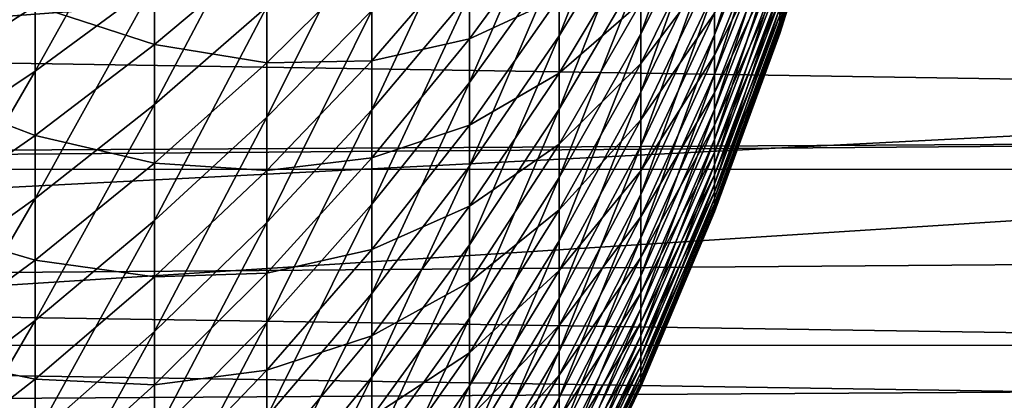
# Model space of a CAD drawing. Extents: x -23 to 88, y -252 to 24.
# Drawn here: x 76 to 82, y -13 to -10 of the extents above; entities that cross this region are included whole.
import ezdxf

# ---------------------------------------------------------------- set-up
doc = ezdxf.new("R2010")
doc.units = 0
doc.layers.add('L1', color=7, linetype='CONTINUOUS')
doc.layers.add('L3', color=7, linetype='CONTINUOUS')

msp = doc.modelspace()

# ---------------------------------------------------------------- linework, layer by layer
at = {"layer": 'L1', "color": 7}
for points in [[(79.52166, -10.48401, 61.57652), (79.52166, -10.04023, 61.05218), (79.98553, -9.314213, 61.6992)], [(79.98553, -9.725907, 62.18562), (79.52166, -10.48401, 61.57652), (79.98553, -9.314213, 61.6992)], [(79.98553, -10.47217, 63.2183), (79.98553, -10.11223, 62.69243), (80.40335, -9.307268, 63.27413)], [(80.40335, -9.638554, 63.75813), (79.98553, -10.47217, 63.2183), (80.40335, -9.307268, 63.27413)], [(80.7742, -10.40243, 68.79909), (80.7742, -10.32754, 68.2695), (81.09727, -9.313797, 68.43936)], [(81.09727, -9.381333, 68.91697), (80.7742, -10.40243, 68.79909), (81.09727, -9.313797, 68.43936)], [(80.40335, -10.47841, 65.3026), (80.40335, -10.22489, 64.7737), (80.7742, -9.324116, 65.23412)], [(80.7742, -9.555302, 65.71643), (80.40335, -10.47841, 65.3026), (80.7742, -9.324116, 65.23412)], [(80.7742, -10.45018, 69.33181), (80.7742, -10.40243, 68.79909), (81.09727, -9.381333, 68.91697)], [(81.09727, -9.424397, 69.3974), (80.7742, -10.45018, 69.33181), (81.09727, -9.381333, 68.91697)], [(80.7742, -10.36837, 71.46619), (80.7742, -10.42971, 70.93485), (81.09727, -9.405933, 70.84309)], [(81.09727, -9.405933, 70.84309), (80.7742, -10.42971, 70.93485), (81.09727, -9.436713, 70.36172)], [(80.7742, -10.47067, 69.86628), (80.7742, -10.45018, 69.33181), (81.09727, -9.424397, 69.3974)], [(81.09727, -9.442872, 69.8794), (80.7742, -10.47067, 69.86628), (81.09727, -9.424397, 69.3974)], [(76.55053, -10.68574, 55.60396), (76.55053, -9.936729, 55.07712), (77.22746, -9.472134, 55.77485)], [(77.22746, -10.18612, 56.27705), (76.55053, -10.68574, 55.60396), (77.22746, -9.472134, 55.77485)], [(80.7742, -10.42971, 70.93485), (80.7742, -10.46384, 70.40109), (81.09727, -9.436713, 70.36172)], [(81.09727, -9.436713, 70.36172), (80.7742, -10.46384, 70.40109), (81.09727, -9.442872, 69.8794)], [(80.7742, -10.46384, 70.40109), (80.7742, -10.47067, 69.86628), (81.09727, -9.442872, 69.8794)], [(79.01275, -10.74922, 60.42033), (79.01275, -10.24606, 59.88396), (79.52166, -9.570248, 60.5512)], [(79.52166, -10.04023, 61.05218), (79.01275, -10.74922, 60.42033), (79.52166, -9.570248, 60.5512)], [(80.40335, -10.70459, 65.84377), (80.40335, -10.47841, 65.3026), (80.7742, -9.555302, 65.71643)], [(80.7742, -9.761559, 66.20991), (80.40335, -10.70459, 65.84377), (80.7742, -9.555302, 65.71643)], [(79.98553, -10.80478, 63.76185), (79.98553, -10.47217, 63.2183), (80.40335, -9.638554, 63.75813)], [(80.40335, -9.944695, 64.25843), (79.98553, -10.80478, 63.76185), (80.40335, -9.638554, 63.75813)], [(77.22746, -10.87354, 56.81506), (77.22746, -10.18612, 56.27705), (77.86439, -9.668158, 56.97487)], [(77.86439, -10.32062, 57.48552), (77.22746, -10.87354, 56.81506), (77.86439, -9.668158, 56.97487)], [(80.40335, -10.35503, 74.96347), (80.40335, -10.59496, 74.42826), (80.7742, -9.661582, 74.03815)], [(80.7742, -9.661582, 74.03815), (80.40335, -10.59496, 74.42826), (80.7742, -9.855169, 73.53955)], [(77.86439, -10.94615, 58.02882), (77.86439, -10.32062, 57.48552), (78.45992, -9.749327, 58.17825)], [(78.45992, -10.34024, 58.69148), (77.86439, -10.94615, 58.02882), (78.45992, -9.749327, 58.17825)], [(78.45992, -10.90417, 59.23421), (78.45992, -10.34024, 58.69148), (79.01275, -9.716162, 59.37399)], [(79.01275, -10.24606, 59.88396), (78.45992, -10.90417, 59.23421), (79.01275, -9.716162, 59.37399)], [(79.52166, -10.90044, 62.12282), (79.52166, -10.48401, 61.57652), (79.98553, -9.725907, 62.18562)], [(79.98553, -10.11223, 62.69243), (79.52166, -10.90044, 62.12282), (79.98553, -9.725907, 62.18562)], [(80.40335, -10.90285, 66.39577), (80.40335, -10.70459, 65.84377), (80.7742, -9.761559, 66.20991)], [(80.7742, -9.94235, 66.71329), (80.40335, -10.90285, 66.39577), (80.7742, -9.761559, 66.20991)], [(79.01275, -9.984368, 80.37441), (79.01275, -10.50107, 79.85107), (79.52166, -9.808437, 79.20131)], [(79.52166, -9.808437, 79.20131), (79.01275, -10.50107, 79.85107), (79.52166, -10.26547, 78.68848)], [(79.98553, -10.29555, 77.04694), (79.98553, -10.64194, 76.51205), (80.40335, -9.794819, 75.99367)], [(80.40335, -9.794819, 75.99367), (79.98553, -10.64194, 76.51205), (80.40335, -10.08808, 75.48573)], [(77.22746, -9.832335, 83.97861), (76.55053, -10.3146, 84.66424), (77.22746, -10.53326, 83.45833)], [(77.22746, -9.832335, 83.97861), (77.22746, -10.53326, 83.45833), (77.86439, -9.997649, 82.77398)], [(80.40335, -10.59496, 74.42826), (80.40335, -10.80725, 73.8815), (80.7742, -9.855169, 73.53955)], [(80.7742, -9.855169, 73.53955), (80.40335, -10.80725, 73.8815), (80.7742, -10.02305, 73.03172)], [(75.83508, -11.16591, 54.95706), (75.83508, -10.38325, 54.40655), (76.55053, -9.936729, 55.07712)], [(76.55053, -10.68574, 55.60396), (75.83508, -11.16591, 54.95706), (76.55053, -9.936729, 55.07712)], [(79.52166, -10.26547, 78.68848), (79.52166, -10.69572, 78.15299), (79.98553, -9.922303, 77.56344)], [(79.98553, -9.922303, 77.56344), (79.52166, -10.69572, 78.15299), (79.98553, -10.29555, 77.04694)], [(75.83508, -9.981623, 85.85354), (75.83508, -10.77809, 85.32319), (76.55053, -10.3146, 84.66424)], [(78.45992, -10.04806, 81.56891), (78.45992, -10.62567, 81.04076), (79.01275, -9.984368, 80.37441)], [(79.01275, -9.984368, 80.37441), (78.45992, -10.62567, 81.04076), (79.01275, -10.50107, 79.85107)], [(79.98553, -11.10921, 64.32169), (79.98553, -10.80478, 63.76185), (80.40335, -9.944695, 64.25843)], [(80.40335, -10.22489, 64.7737), (79.98553, -11.10921, 64.32169), (80.40335, -9.944695, 64.25843)], [(80.40335, -11.07266, 66.95718), (80.40335, -10.90285, 66.39577), (80.7742, -9.94235, 66.71329)], [(80.7742, -10.0972, 67.22524), (80.40335, -11.07266, 66.95718), (80.7742, -9.94235, 66.71329)], [(77.86439, -9.997649, 82.77398), (77.22746, -10.53326, 83.45833), (77.86439, -10.63685, 82.24683)], [(77.86439, -9.997649, 82.77398), (77.86439, -10.63685, 82.24683), (78.45992, -10.04806, 81.56891)], [(78.45992, -10.04806, 81.56891), (77.86439, -10.63685, 82.24683), (78.45992, -10.62567, 81.04076)], [(79.01275, -11.22435, 60.98169), (79.01275, -10.74922, 60.42033), (79.52166, -10.04023, 61.05218)], [(79.52166, -10.48401, 61.57652), (79.01275, -11.22435, 60.98169), (79.52166, -10.04023, 61.05218)], [(80.40335, -10.80725, 73.8815), (80.40335, -10.99134, 73.32461), (80.7742, -10.02305, 73.03172)], [(80.7742, -10.02305, 73.03172), (80.40335, -10.99134, 73.32461), (80.7742, -10.16477, 72.51599)], [(79.98553, -10.64194, 76.51205), (79.98553, -10.96057, 75.96017), (80.40335, -10.08808, 75.48573)], [(80.40335, -10.08808, 75.48573), (79.98553, -10.96057, 75.96017), (80.40335, -10.35503, 74.96347)], [(80.40335, -11.21359, 67.52653), (80.40335, -11.07266, 66.95718), (80.7742, -10.0972, 67.22524)], [(80.7742, -10.22571, 67.74443), (80.40335, -11.21359, 67.52653), (80.7742, -10.0972, 67.22524)], [(79.52166, -11.28844, 62.68968), (79.52166, -10.90044, 62.12282), (79.98553, -10.11223, 62.69243)], [(79.98553, -10.47217, 63.2183), (79.52166, -11.28844, 62.68968), (79.98553, -10.11223, 62.69243)], [(76.55053, -11.40687, 56.16836), (76.55053, -10.68574, 55.60396), (77.22746, -10.18612, 56.27705)], [(77.22746, -10.87354, 56.81506), (76.55053, -11.40687, 56.16836), (77.22746, -10.18612, 56.27705)], [(80.40335, -10.99134, 73.32461), (80.40335, -11.14676, 72.75905), (80.7742, -10.16477, 72.51599)], [(80.7742, -10.16477, 72.51599), (80.40335, -11.14676, 72.75905), (80.7742, -10.27998, 71.99369)], [(78.45992, -11.43965, 59.80502), (78.45992, -10.90417, 59.23421), (79.01275, -10.24606, 59.88396)], [(79.01275, -10.74922, 60.42033), (78.45992, -11.43965, 59.80502), (79.01275, -10.24606, 59.88396)], [(79.01275, -10.50107, 79.85107), (79.01275, -10.99037, 79.30203), (79.52166, -10.26547, 78.68848)], [(79.52166, -10.26547, 78.68848), (79.01275, -10.99037, 79.30203), (79.52166, -10.69572, 78.15299)], [(79.98553, -11.38466, 64.89635), (79.98553, -11.10921, 64.32169), (80.40335, -10.22489, 64.7737)], [(80.40335, -10.47841, 65.3026), (79.98553, -11.38466, 64.89635), (80.40335, -10.22489, 64.7737)], [(80.40335, -11.32526, 68.10232), (80.40335, -11.21359, 67.52653), (80.7742, -10.22571, 67.74443)], [(80.7742, -10.32754, 68.2695), (80.40335, -11.32526, 68.10232), (80.7742, -10.22571, 67.74443)], [(76.55053, -10.3146, 84.66424), (75.83508, -10.77809, 85.32319), (76.55053, -11.04991, 84.11845)], [(76.55053, -10.3146, 84.66424), (76.55053, -11.04991, 84.11845), (77.22746, -10.53326, 83.45833)], [(77.22746, -11.53258, 57.38747), (77.22746, -10.87354, 56.81506), (77.86439, -10.32062, 57.48552)], [(77.86439, -10.94615, 58.02882), (77.22746, -11.53258, 57.38747), (77.86439, -10.32062, 57.48552)], [(79.52166, -10.69572, 78.15299), (79.52166, -11.09806, 77.59622), (79.98553, -10.29555, 77.04694)], [(79.98553, -10.29555, 77.04694), (79.52166, -11.09806, 77.59622), (79.98553, -10.64194, 76.51205)], [(80.40335, -11.14676, 72.75905), (80.40335, -11.2731, 72.18629), (80.7742, -10.27998, 71.99369)], [(80.7742, -10.27998, 71.99369), (80.40335, -11.2731, 72.18629), (80.7742, -10.36837, 71.46619)], [(80.40335, -11.40738, 68.68307), (80.40335, -11.32526, 68.10232), (80.7742, -10.32754, 68.2695)], [(80.7742, -10.40243, 68.79909), (80.40335, -11.40738, 68.68307), (80.7742, -10.32754, 68.2695)], [(77.86439, -11.54313, 58.60335), (77.86439, -10.94615, 58.02882), (78.45992, -10.34024, 58.69148)], [(78.45992, -10.90417, 59.23421), (77.86439, -11.54313, 58.60335), (78.45992, -10.34024, 58.69148)], [(79.98553, -10.96057, 75.96017), (79.98553, -11.2506, 75.39275), (80.40335, -10.35503, 74.96347)], [(80.40335, -10.35503, 74.96347), (79.98553, -11.2506, 75.39275), (80.40335, -10.59496, 74.42826)], [(80.40335, -11.2731, 72.18629), (80.40335, -11.37003, 71.60783), (80.7742, -10.36837, 71.46619)], [(80.7742, -10.36837, 71.46619), (80.40335, -11.37003, 71.60783), (80.7742, -10.42971, 70.93485)], [(80.40335, -11.45974, 69.26726), (80.40335, -11.40738, 68.68307), (80.7742, -10.40243, 68.79909)], [(80.7742, -10.45018, 69.33181), (80.40335, -11.45974, 69.26726), (80.7742, -10.40243, 68.79909)], [(80.40335, -11.37003, 71.60783), (80.40335, -11.43729, 71.02517), (80.7742, -10.42971, 70.93485)], [(80.7742, -10.42971, 70.93485), (80.40335, -11.43729, 71.02517), (80.7742, -10.46384, 70.40109)], [(79.01275, -11.67019, 61.56657), (79.01275, -11.22435, 60.98169), (79.52166, -10.48401, 61.57652)], [(79.52166, -10.90044, 62.12282), (79.01275, -11.67019, 61.56657), (79.52166, -10.48401, 61.57652)], [(79.52166, -11.64698, 63.27561), (79.52166, -11.28844, 62.68968), (79.98553, -10.47217, 63.2183)], [(79.98553, -10.80478, 63.76185), (79.52166, -11.64698, 63.27561), (79.98553, -10.47217, 63.2183)], [(79.98553, -11.6304, 65.48431), (79.98553, -11.38466, 64.89635), (80.40335, -10.47841, 65.3026)], [(80.40335, -10.70459, 65.84377), (79.98553, -11.6304, 65.48431), (80.40335, -10.47841, 65.3026)], [(80.40335, -11.48221, 69.85336), (80.40335, -11.45974, 69.26726), (80.7742, -10.45018, 69.33181)], [(80.7742, -10.47067, 69.86628), (80.40335, -11.48221, 69.85336), (80.7742, -10.45018, 69.33181)], [(80.40335, -11.43729, 71.02517), (80.40335, -11.47472, 70.43984), (80.7742, -10.46384, 70.40109)], [(80.7742, -10.46384, 70.40109), (80.40335, -11.47472, 70.43984), (80.7742, -10.47067, 69.86628)], [(80.40335, -11.47472, 70.43984), (80.40335, -11.48221, 69.85336), (80.7742, -10.47067, 69.86628)], [(77.22746, -10.53326, 83.45833), (76.55053, -11.04991, 84.11845), (77.22746, -11.20672, 82.90294)], [(77.22746, -10.53326, 83.45833), (77.22746, -11.20672, 82.90294), (77.86439, -10.63685, 82.24683)], [(78.45992, -10.62567, 81.04076), (78.45992, -11.17555, 80.48381), (79.01275, -10.50107, 79.85107)], [(79.01275, -10.50107, 79.85107), (78.45992, -11.17555, 80.48381), (79.01275, -10.99037, 79.30203)], [(79.98553, -11.2506, 75.39275), (79.98553, -11.51129, 74.81124), (80.40335, -10.59496, 74.42826)], [(80.40335, -10.59496, 74.42826), (79.98553, -11.51129, 74.81124), (80.40335, -10.80725, 73.8815)], [(77.86439, -10.63685, 82.24683), (77.22746, -11.20672, 82.90294), (77.86439, -11.24831, 81.68773)], [(77.86439, -10.63685, 82.24683), (77.86439, -11.24831, 81.68773), (78.45992, -10.62567, 81.04076)], [(78.45992, -10.62567, 81.04076), (77.86439, -11.24831, 81.68773), (78.45992, -11.17555, 80.48381)], [(79.52166, -11.09806, 77.59622), (79.52166, -11.47145, 77.01964), (79.98553, -10.64194, 76.51205)], [(79.98553, -10.64194, 76.51205), (79.52166, -11.47145, 77.01964), (79.98553, -10.96057, 75.96017)], [(75.83508, -11.91945, 55.54682), (75.83508, -11.16591, 54.95706), (76.55053, -10.68574, 55.60396)], [(76.55053, -11.40687, 56.16836), (75.83508, -11.91945, 55.54682), (76.55053, -10.68574, 55.60396)], [(79.01275, -10.99037, 79.30203), (79.01275, -11.451, 78.72872), (79.52166, -10.69572, 78.15299)], [(79.52166, -10.69572, 78.15299), (79.01275, -11.451, 78.72872), (79.52166, -11.09806, 77.59622)], [(79.98553, -11.84581, 66.08405), (79.98553, -11.6304, 65.48431), (80.40335, -10.70459, 65.84377)], [(80.40335, -10.90285, 66.39577), (79.98553, -11.84581, 66.08405), (80.40335, -10.70459, 65.84377)], [(78.45992, -11.94529, 60.40243), (78.45992, -11.43965, 59.80502), (79.01275, -10.74922, 60.42033)], [(79.01275, -11.22435, 60.98169), (78.45992, -11.94529, 60.40243), (79.01275, -10.74922, 60.42033)], [(75.83508, -10.77809, 85.32319), (75.83508, -11.54645, 84.75287), (76.55053, -11.04991, 84.11845)], [(79.52166, -11.97514, 63.87909), (79.52166, -11.64698, 63.27561), (79.98553, -10.80478, 63.76185)], [(79.98553, -11.10921, 64.32169), (79.52166, -11.97514, 63.87909), (79.98553, -10.80478, 63.76185)], [(79.98553, -11.51129, 74.81124), (79.98553, -11.74193, 74.21719), (80.40335, -10.80725, 73.8815)], [(80.40335, -10.80725, 73.8815), (79.98553, -11.74193, 74.21719), (80.40335, -10.99134, 73.32461)], [(76.55053, -12.09824, 56.76884), (76.55053, -11.40687, 56.16836), (77.22746, -10.87354, 56.81506)], [(77.22746, -11.53258, 57.38747), (76.55053, -12.09824, 56.76884), (77.22746, -10.87354, 56.81506)], [(77.86439, -12.10999, 59.20761), (77.86439, -11.54313, 58.60335), (78.45992, -10.90417, 59.23421)], [(78.45992, -11.43965, 59.80502), (77.86439, -12.10999, 59.20761), (78.45992, -10.90417, 59.23421)], [(79.01275, -12.08558, 62.17346), (79.01275, -11.67019, 61.56657), (79.52166, -10.90044, 62.12282)], [(79.52166, -11.28844, 62.68968), (79.01275, -12.08558, 62.17346), (79.52166, -10.90044, 62.12282)], [(79.98553, -12.0303, 66.69401), (79.98553, -11.84581, 66.08405), (80.40335, -10.90285, 66.39577)], [(80.40335, -11.07266, 66.95718), (79.98553, -12.0303, 66.69401), (80.40335, -10.90285, 66.39577)], [(77.22746, -12.16154, 57.99279), (77.22746, -11.53258, 57.38747), (77.86439, -10.94615, 58.02882)], [(77.86439, -11.54313, 58.60335), (77.22746, -12.16154, 57.99279), (77.86439, -10.94615, 58.02882)], [(78.45992, -11.17555, 80.48381), (78.45992, -11.69629, 79.8995), (79.01275, -10.99037, 79.30203)], [(79.01275, -10.99037, 79.30203), (78.45992, -11.69629, 79.8995), (79.01275, -11.451, 78.72872)], [(79.52166, -11.47145, 77.01964), (79.52166, -11.81491, 76.42475), (79.98553, -10.96057, 75.96017)], [(79.98553, -10.96057, 75.96017), (79.52166, -11.81491, 76.42475), (79.98553, -11.2506, 75.39275)], [(79.98553, -11.74193, 74.21719), (79.98553, -11.94195, 73.61215), (80.40335, -10.99134, 73.32461)], [(80.40335, -10.99134, 73.32461), (79.98553, -11.94195, 73.61215), (80.40335, -11.14676, 72.75905)], [(76.55053, -11.04991, 84.11845), (75.83508, -11.54645, 84.75287), (76.55053, -11.75639, 83.53581)], [(76.55053, -11.04991, 84.11845), (76.55053, -11.75639, 83.53581), (77.22746, -11.20672, 82.90294)], [(79.01275, -11.451, 78.72872), (79.01275, -11.88176, 78.13264), (79.52166, -11.09806, 77.59622)], [(79.52166, -11.09806, 77.59622), (79.01275, -11.88176, 78.13264), (79.52166, -11.47145, 77.01964)], [(79.52166, -12.27206, 64.49853), (79.52166, -11.97514, 63.87909), (79.98553, -11.10921, 64.32169)], [(79.98553, -11.38466, 64.89635), (79.52166, -12.27206, 64.49853), (79.98553, -11.10921, 64.32169)], [(79.98553, -12.18342, 67.3126), (79.98553, -12.0303, 66.69401), (80.40335, -11.07266, 66.95718)], [(80.40335, -11.21359, 67.52653), (79.98553, -12.18342, 67.3126), (80.40335, -11.07266, 66.95718)], [(79.98553, -11.94195, 73.61215), (79.98553, -12.11081, 72.99767), (80.40335, -11.14676, 72.75905)], [(80.40335, -11.14676, 72.75905), (79.98553, -12.11081, 72.99767), (80.40335, -11.2731, 72.18629)], [(77.22746, -11.20672, 82.90294), (76.55053, -11.75639, 83.53581), (77.22746, -11.85093, 82.31389)], [(77.22746, -11.20672, 82.90294), (77.22746, -11.85093, 82.31389), (77.86439, -11.24831, 81.68773)], [(77.86439, -11.24831, 81.68773), (77.86439, -11.83042, 81.09814), (78.45992, -11.17555, 80.48381)], [(78.45992, -11.17555, 80.48381), (77.86439, -11.83042, 81.09814), (78.45992, -11.69629, 79.8995)], [(79.98553, -12.30475, 67.9382), (79.98553, -12.18342, 67.3126), (80.40335, -11.21359, 67.52653)], [(80.40335, -11.32526, 68.10232), (79.98553, -12.30475, 67.9382), (80.40335, -11.21359, 67.52653)], [(77.86439, -11.24831, 81.68773), (77.22746, -11.85093, 82.31389), (77.86439, -11.83042, 81.09814)], [(78.45992, -12.41977, 61.02489), (78.45992, -11.94529, 60.40243), (79.01275, -11.22435, 60.98169)], [(79.01275, -11.67019, 61.56657), (78.45992, -12.41977, 61.02489), (79.01275, -11.22435, 60.98169)], [(79.52166, -11.81491, 76.42475), (79.52166, -12.12755, 75.81309), (79.98553, -11.2506, 75.39275)], [(79.98553, -11.2506, 75.39275), (79.52166, -12.12755, 75.81309), (79.98553, -11.51129, 74.81124)], [(79.98553, -12.11081, 72.99767), (79.98553, -12.24808, 72.37537), (80.40335, -11.2731, 72.18629)], [(80.40335, -11.2731, 72.18629), (79.98553, -12.24808, 72.37537), (80.40335, -11.37003, 71.60783)], [(79.01275, -12.46944, 62.80077), (79.01275, -12.08558, 62.17346), (79.52166, -11.28844, 62.68968)], [(79.52166, -11.64698, 63.27561), (79.01275, -12.46944, 62.80077), (79.52166, -11.28844, 62.68968)], [(79.98553, -12.39397, 68.56918), (79.98553, -12.30475, 67.9382), (80.40335, -11.32526, 68.10232)], [(80.40335, -11.40738, 68.68307), (79.98553, -12.39397, 68.56918), (80.40335, -11.32526, 68.10232)], [(79.52166, -12.53696, 65.13232), (79.52166, -12.27206, 64.49853), (79.98553, -11.38466, 64.89635)], [(79.98553, -11.6304, 65.48431), (79.52166, -12.53696, 65.13232), (79.98553, -11.38466, 64.89635)], [(79.98553, -12.24808, 72.37537), (79.98553, -12.35339, 71.74688), (80.40335, -11.37003, 71.60783)], [(80.40335, -11.37003, 71.60783), (79.98553, -12.35339, 71.74688), (80.40335, -11.43729, 71.02517)], [(75.83508, -12.64189, 56.17429), (75.83508, -11.91945, 55.54682), (76.55053, -11.40687, 56.16836)], [(76.55053, -12.09824, 56.76884), (75.83508, -12.64189, 56.17429), (76.55053, -11.40687, 56.16836)], [(77.86439, -12.64526, 59.84004), (77.86439, -12.10999, 59.20761), (78.45992, -11.43965, 59.80502)], [(78.45992, -11.94529, 60.40243), (77.86439, -12.64526, 59.84004), (78.45992, -11.43965, 59.80502)], [(79.98553, -12.45086, 69.20388), (79.98553, -12.39397, 68.56918), (80.40335, -11.40738, 68.68307)], [(80.40335, -11.45974, 69.26726), (79.98553, -12.45086, 69.20388), (80.40335, -11.40738, 68.68307)], [(79.98553, -12.35339, 71.74688), (79.98553, -12.42647, 71.11383), (80.40335, -11.43729, 71.02517)], [(80.40335, -11.43729, 71.02517), (79.98553, -12.42647, 71.11383), (80.40335, -11.47472, 70.43984)], [(78.45992, -11.69629, 79.8995), (78.45992, -12.1865, 79.28937), (79.01275, -11.451, 78.72872)], [(79.01275, -11.451, 78.72872), (78.45992, -12.1865, 79.28937), (79.01275, -11.88176, 78.13264)], [(79.01275, -11.88176, 78.13264), (79.01275, -12.28152, 77.51534), (79.52166, -11.47145, 77.01964)], [(79.52166, -11.47145, 77.01964), (79.01275, -12.28152, 77.51534), (79.52166, -11.81491, 76.42475)], [(79.98553, -12.47527, 69.84068), (79.98553, -12.45086, 69.20388), (80.40335, -11.45974, 69.26726)], [(80.40335, -11.48221, 69.85336), (79.98553, -12.47527, 69.84068), (80.40335, -11.45974, 69.26726)], [(79.98553, -12.42647, 71.11383), (79.98553, -12.46713, 70.47787), (80.40335, -11.47472, 70.43984)], [(80.40335, -11.47472, 70.43984), (79.98553, -12.46713, 70.47787), (80.40335, -11.48221, 69.85336)], [(79.98553, -12.46713, 70.47787), (79.98553, -12.47527, 69.84068), (80.40335, -11.48221, 69.85336)], [(75.83508, -11.54645, 84.75287), (75.83508, -12.28467, 84.14406), (76.55053, -11.75639, 83.53581)], [(76.55053, -12.75805, 57.40384), (76.55053, -12.09824, 56.76884), (77.22746, -11.53258, 57.38747)], [(77.22746, -12.16154, 57.99279), (76.55053, -12.75805, 57.40384), (77.22746, -11.53258, 57.38747)], [(77.22746, -12.75877, 58.62942), (77.22746, -12.16154, 57.99279), (77.86439, -11.54313, 58.60335)], [(77.86439, -12.10999, 59.20761), (77.22746, -12.75877, 58.62942), (77.86439, -11.54313, 58.60335)], [(79.52166, -12.12755, 75.81309), (79.52166, -12.40855, 75.18627), (79.98553, -11.51129, 74.81124)], [(79.98553, -11.51129, 74.81124), (79.52166, -12.40855, 75.18627), (79.98553, -11.74193, 74.21719)], [(79.01275, -12.82077, 63.44685), (79.01275, -12.46944, 62.80077), (79.52166, -11.64698, 63.27561)], [(79.52166, -11.97514, 63.87909), (79.01275, -12.82077, 63.44685), (79.52166, -11.64698, 63.27561)], [(79.52166, -12.76915, 65.77881), (79.52166, -12.53696, 65.13232), (79.98553, -11.6304, 65.48431)], [(79.98553, -11.84581, 66.08405), (79.52166, -12.76915, 65.77881), (79.98553, -11.6304, 65.48431)], [(77.86439, -11.83042, 81.09814), (77.86439, -12.38166, 80.47959), (78.45992, -11.69629, 79.8995)], [(78.45992, -11.69629, 79.8995), (77.86439, -12.38166, 80.47959), (78.45992, -12.1865, 79.28937)], [(78.45992, -12.86184, 61.67076), (78.45992, -12.41977, 61.02489), (79.01275, -11.67019, 61.56657)], [(79.01275, -12.08558, 62.17346), (78.45992, -12.86184, 61.67076), (79.01275, -11.67019, 61.56657)], [(76.55053, -11.75639, 83.53581), (75.83508, -12.28467, 84.14406), (76.55053, -12.4322, 82.91787)], [(76.55053, -11.75639, 83.53581), (76.55053, -12.4322, 82.91787), (77.22746, -11.85093, 82.31389)], [(79.52166, -12.40855, 75.18627), (79.52166, -12.65718, 74.54591), (79.98553, -11.74193, 74.21719)], [(79.98553, -11.74193, 74.21719), (79.52166, -12.65718, 74.54591), (79.98553, -11.94195, 73.61215)], [(77.22746, -11.85093, 82.31389), (77.22746, -12.46422, 81.69271), (77.86439, -11.83042, 81.09814)], [(77.86439, -11.83042, 81.09814), (77.22746, -12.46422, 81.69271), (77.86439, -12.38166, 80.47959)], [(79.01275, -12.28152, 77.51534), (79.01275, -12.64923, 76.87844), (79.52166, -11.81491, 76.42475)], [(79.52166, -11.81491, 76.42475), (79.01275, -12.64923, 76.87844), (79.52166, -12.12755, 75.81309)], [(77.22746, -11.85093, 82.31389), (76.55053, -12.4322, 82.91787), (77.22746, -12.46422, 81.69271)], [(78.45992, -12.1865, 79.28937), (78.45992, -12.64493, 78.655), (79.01275, -11.88176, 78.13264)], [(79.01275, -11.88176, 78.13264), (78.45992, -12.64493, 78.655), (79.01275, -12.28152, 77.51534)], [(79.52166, -12.96803, 66.43632), (79.52166, -12.76915, 65.77881), (79.98553, -11.84581, 66.08405)], [(79.98553, -12.0303, 66.69401), (79.52166, -12.96803, 66.43632), (79.98553, -11.84581, 66.08405)], [(77.86439, -13.14754, 60.49896), (77.86439, -12.64526, 59.84004), (78.45992, -11.94529, 60.40243)], [(78.45992, -12.41977, 61.02489), (77.86439, -13.14754, 60.49896), (78.45992, -11.94529, 60.40243)], [(79.52166, -12.65718, 74.54591), (79.52166, -12.87279, 73.8937), (79.98553, -11.94195, 73.61215)], [(79.98553, -11.94195, 73.61215), (79.52166, -12.87279, 73.8937), (79.98553, -12.11081, 72.99767)], [(79.01275, -13.13866, 64.11004), (79.01275, -12.82077, 63.44685), (79.52166, -11.97514, 63.87909)], [(79.52166, -12.27206, 64.49853), (79.01275, -13.13866, 64.11004), (79.52166, -11.97514, 63.87909)], [(79.52166, -13.13308, 67.10313), (79.52166, -12.96803, 66.43632), (79.98553, -12.0303, 66.69401)], [(79.98553, -12.18342, 67.3126), (79.52166, -13.13308, 67.10313), (79.98553, -12.0303, 66.69401)], [(75.83508, -13.33135, 56.83783), (75.83508, -12.64189, 56.17429), (76.55053, -12.09824, 56.76884)], [(76.55053, -12.75805, 57.40384), (75.83508, -13.33135, 56.83783), (76.55053, -12.09824, 56.76884)], [(77.22746, -13.32272, 59.29573), (77.22746, -12.75877, 58.62942), (77.86439, -12.10999, 59.20761)], [(77.86439, -12.64526, 59.84004), (77.22746, -13.32272, 59.29573), (77.86439, -12.10999, 59.20761)], [(78.45992, -13.27036, 62.33836), (78.45992, -12.86184, 61.67076), (79.01275, -12.08558, 62.17346)], [(79.01275, -12.46944, 62.80077), (78.45992, -13.27036, 62.33836), (79.01275, -12.08558, 62.17346)], [(79.52166, -12.87279, 73.8937), (79.52166, -13.05481, 73.23133), (79.98553, -12.11081, 72.99767)], [(79.98553, -12.11081, 72.99767), (79.52166, -13.05481, 73.23133), (79.98553, -12.24808, 72.37537)], [(76.55053, -13.38458, 58.07171), (76.55053, -12.75805, 57.40384), (77.22746, -12.16154, 57.99279)], [(77.22746, -12.75877, 58.62942), (76.55053, -13.38458, 58.07171), (77.22746, -12.16154, 57.99279)], [(79.01275, -12.64923, 76.87844), (79.01275, -12.98395, 76.22358), (79.52166, -12.12755, 75.81309)], [(79.52166, -12.12755, 75.81309), (79.01275, -12.98395, 76.22358), (79.52166, -12.40855, 75.18627)], [(77.86439, -12.38166, 80.47959), (77.86439, -12.90061, 79.83371), (78.45992, -12.1865, 79.28937)], [(78.45992, -12.1865, 79.28937), (77.86439, -12.90061, 79.83371), (78.45992, -12.64493, 78.655)], [(79.52166, -13.26386, 67.77749), (79.52166, -13.13308, 67.10313), (79.98553, -12.18342, 67.3126)], [(79.98553, -12.30475, 67.9382), (79.52166, -13.26386, 67.77749), (79.98553, -12.18342, 67.3126)], [(78.45992, -12.64493, 78.655), (78.45992, -13.07036, 77.99805), (79.01275, -12.28152, 77.51534)], [(79.01275, -12.28152, 77.51534), (78.45992, -13.07036, 77.99805), (79.01275, -12.64923, 76.87844)], [(79.01275, -13.42226, 64.78859), (79.01275, -13.13866, 64.11004), (79.52166, -12.27206, 64.49853)], [(79.52166, -12.53696, 65.13232), (79.01275, -13.42226, 64.78859), (79.52166, -12.27206, 64.49853)], [(79.52166, -13.05481, 73.23133), (79.52166, -13.20277, 72.56053), (79.98553, -12.24808, 72.37537)], [(79.98553, -12.24808, 72.37537), (79.52166, -13.20277, 72.56053), (79.98553, -12.35339, 71.74688)], [(75.83508, -12.28467, 84.14406), (75.83508, -12.99085, 83.49834), (76.55053, -12.4322, 82.91787)], [(79.52166, -13.36004, 68.45765), (79.52166, -13.26386, 67.77749), (79.98553, -12.30475, 67.9382)], [(79.98553, -12.39397, 68.56918), (79.52166, -13.36004, 68.45765), (79.98553, -12.30475, 67.9382)], [(77.22746, -12.46422, 81.69271), (77.22746, -13.045, 81.04102), (77.86439, -12.38166, 80.47959)], [(77.86439, -12.38166, 80.47959), (77.22746, -13.045, 81.04102), (77.86439, -12.90061, 79.83371)], [(79.52166, -13.20277, 72.56053), (79.52166, -13.31629, 71.88305), (79.98553, -12.35339, 71.74688)], [(79.98553, -12.35339, 71.74688), (79.52166, -13.31629, 71.88305), (79.98553, -12.42647, 71.11383)], [(79.52166, -13.42137, 69.14183), (79.52166, -13.36004, 68.45765), (79.98553, -12.39397, 68.56918)], [(79.98553, -12.45086, 69.20388), (79.52166, -13.42137, 69.14183), (79.98553, -12.39397, 68.56918)], [(76.55053, -12.4322, 82.91787), (75.83508, -12.99085, 83.49834), (76.55053, -13.07558, 82.26622)], [(76.55053, -12.4322, 82.91787), (76.55053, -13.07558, 82.26622), (77.22746, -12.46422, 81.69271)], [(77.86439, -13.61552, 61.18268), (77.86439, -13.14754, 60.49896), (78.45992, -12.41977, 61.02489)], [(78.45992, -12.86184, 61.67076), (77.86439, -13.61552, 61.18268), (78.45992, -12.41977, 61.02489)], [(79.01275, -12.98395, 76.22358), (79.01275, -13.28479, 75.5525), (79.52166, -12.40855, 75.18627)], [(79.52166, -12.40855, 75.18627), (79.01275, -13.28479, 75.5525), (79.52166, -12.65718, 74.54591)], [(79.52166, -13.31629, 71.88305), (79.52166, -13.39507, 71.20065), (79.98553, -12.42647, 71.11383)], [(79.98553, -12.42647, 71.11383), (79.52166, -13.39507, 71.20065), (79.98553, -12.46713, 70.47787)], [(77.22746, -12.46422, 81.69271), (76.55053, -13.07558, 82.26622), (77.22746, -13.045, 81.04102)], [(78.45992, -13.64426, 63.02594), (78.45992, -13.27036, 62.33836), (79.01275, -12.46944, 62.80077)], [(79.01275, -12.82077, 63.44685), (78.45992, -13.64426, 63.02594), (79.01275, -12.46944, 62.80077)], [(79.52166, -13.44768, 69.82826), (79.52166, -13.42137, 69.14183), (79.98553, -12.45086, 69.20388)], [(79.98553, -12.47527, 69.84068), (79.52166, -13.44768, 69.82826), (79.98553, -12.45086, 69.20388)], [(79.52166, -13.39507, 71.20065), (79.52166, -13.43891, 70.51513), (79.98553, -12.46713, 70.47787)], [(79.98553, -12.46713, 70.47787), (79.52166, -13.43891, 70.51513), (79.98553, -12.47527, 69.84068)], [(79.52166, -13.43891, 70.51513), (79.52166, -13.44768, 69.82826), (79.98553, -12.47527, 69.84068)], [(79.01275, -13.67085, 65.48073), (79.01275, -13.42226, 64.78859), (79.52166, -12.53696, 65.13232)], [(79.52166, -12.76915, 65.77881), (79.01275, -13.67085, 65.48073), (79.52166, -12.53696, 65.13232)]]:
    msp.add_3dface(points, dxfattribs=at)
at = {"layer": 'L3', "color": 7}
for points in [[(86.65528, -9.147397, 49.84148), (86.65528, -9.610524, 50.04354), (65.3, -11.19579, 50.88778)], [(65.3, -11.19579, 50.88778), (65.3, -9.718292, 50.0958), (86.65528, -9.147397, 49.84148)], [(65.3, -11.19579, 50.88778), (86.65528, -9.610524, 50.04354), (86.65528, -11.075, 50.81754)], [(65.3, -10.46454, 89.52219), (86.92662, -10.21028, 89.64932), (65.3, -10.20928, 89.64682)], [(65.3, -10.46454, 89.52219), (86.91797, -10.80626, 89.33513), (86.92662, -10.21028, 89.64932)], [(65.3, -11.91101, 88.67486), (86.91797, -10.80626, 89.33513), (65.3, -10.46454, 89.52219)], [(65.3, -11.91101, 88.67486), (86.90307, -11.74637, 88.77885), (86.91797, -10.80626, 89.33513)], [(65.3, -11.19579, 50.88778), (86.65528, -11.075, 50.81754), (65.3, -11.24368, 50.91833)], [(65.3, -11.24368, 50.91833), (86.65528, -11.075, 50.81754), (86.65528, -11.24135, 50.92206)], [(65.3, -11.24368, 50.91833), (86.65528, -11.24135, 50.92206), (65.3, -12.60916, 51.78924)], [(65.3, -12.60916, 51.78924), (86.65528, -11.24135, 50.92206), (86.65528, -12.47754, 51.69881)], [(65.3, -11.91101, 88.67486), (86.89462, -12.24159, 88.45344), (86.90307, -11.74637, 88.77885)], [(65.3, -12.23798, 88.44846), (86.89462, -12.24159, 88.45344), (65.3, -11.91101, 88.67486)], [(65.3, -13.28925, 87.72057), (86.88892, -12.57477, 88.23452), (65.3, -12.23798, 88.44846)], [(65.3, -12.23798, 88.44846), (86.88892, -12.57477, 88.23452), (86.89462, -12.24159, 88.45344)], [(65.3, -12.60916, 51.78924), (86.65528, -12.47754, 51.69881), (65.3, -13.20015, 52.23245)], [(65.3, -13.20015, 52.23245), (86.65528, -12.47754, 51.69881), (86.65528, -13.20041, 52.23231)]]:
    msp.add_3dface(points, dxfattribs=at)

doc.saveas('drawing.dxf')
